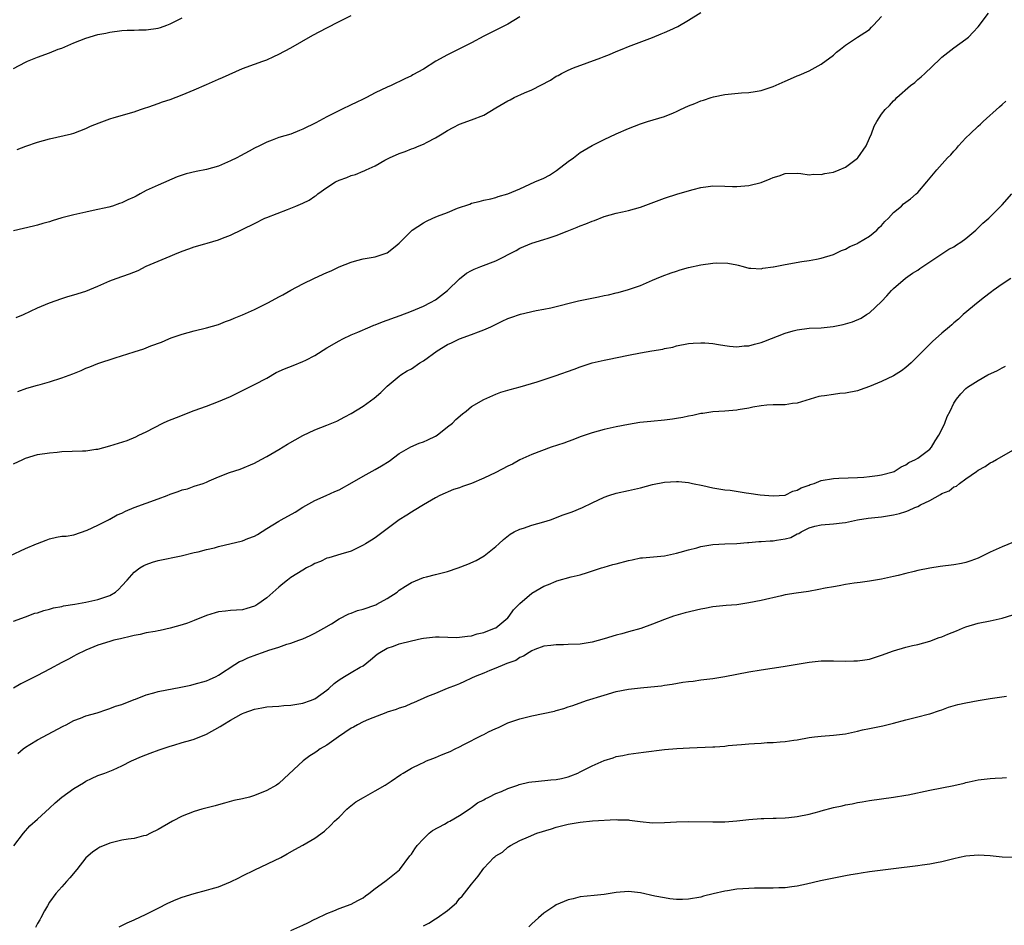
# Model space of a CAD drawing. Units: inches. Extents: x 2568000 to 2571000, y 1503000 to 1506000.
# Drawn here: x 2569112 to 2569275, y 1503294 to 1503444 of the extents above; entities that cross this region are included whole.
import ezdxf

# ---------------------------------------------------------------- set-up
doc = ezdxf.new("R2010")
doc.units = ezdxf.units.IN
doc.header["$MEASUREMENT"] = 0
doc.layers.add('LD25681503_10ft', color=72, linetype='Continuous')

msp = doc.modelspace()

# ---------------------------------------------------------------- linework, layer by layer
at = {"layer": 'LD25681503_10ft'}
for points, elevation in [([(2569111, 1503370.27), (2569112.54, 1503371), (2569113, 1503371.2), (2569115, 1503371.79), (2569117, 1503372.11), (2569118.22, 1503372.22), (2569119, 1503372.29), (2569122.43, 1503372.43), (2569123, 1503372.42), (2569124.67, 1503372.67), (2569125, 1503372.7), (2569127, 1503373.25), (2569129.86, 1503374.14), (2569131.28, 1503374.72), (2569131.8, 1503375), (2569133, 1503375.56), (2569135.76, 1503377), (2569136.63, 1503377.37), (2569138.04, 1503377.96), (2569141, 1503379.12), (2569143, 1503379.84), (2569145, 1503380.58), (2569147, 1503381.44), (2569149, 1503382.41), (2569151, 1503383.42), (2569153, 1503384.49), (2569154.6, 1503385.4), (2569155.97, 1503386.03), (2569157.41, 1503386.59), (2569159, 1503387.22), (2569159.47, 1503387.47), (2569161, 1503388.25), (2569163, 1503389.49), (2569165, 1503390.66), (2569165.66, 1503391), (2569167, 1503391.64), (2569168.1, 1503392.1), (2569170.17, 1503393), (2569170.76, 1503393.24), (2569171, 1503393.32), (2569172.21, 1503393.79), (2569175.14, 1503394.85), (2569177, 1503395.57), (2569179, 1503396.41), (2569180.17, 1503397), (2569181, 1503397.47), (2569183.02, 1503398.98), (2569185, 1503400.95), (2569186.14, 1503401.86), (2569187, 1503402.34), (2569187.44, 1503402.56), (2569188.5, 1503403), (2569191, 1503403.94), (2569194.37, 1503405.63), (2569195, 1503406), (2569197, 1503406.84), (2569199, 1503407.45), (2569199.68, 1503407.68), (2569201, 1503408.1), (2569202.85, 1503408.85), (2569204.52, 1503409.48), (2569205, 1503409.73), (2569205.97, 1503410.03), (2569207, 1503410.52), (2569207.37, 1503410.63), (2569209, 1503411.28), (2569211, 1503411.83), (2569212.03, 1503412.03), (2569213, 1503412.26), (2569215, 1503412.8), (2569219, 1503414.3), (2569221.2, 1503415), (2569223.74, 1503415.74), (2569225, 1503416.06), (2569226.26, 1503416.26), (2569227, 1503416.36), (2569229, 1503416.32), (2569230.25, 1503416.25), (2569231, 1503416.24), (2569232.33, 1503416.33), (2569233, 1503416.4), (2569235, 1503416.92), (2569236.5, 1503417.5), (2569237, 1503417.75), (2569237.99, 1503418.01), (2569239, 1503418.4), (2569241, 1503418.43), (2569241.61, 1503418.39), (2569243, 1503418.19), (2569243.73, 1503418.27), (2569245, 1503418.23), (2569245.61, 1503418.39), (2569247, 1503418.6), (2569247.99, 1503419), (2569249, 1503419.44), (2569251, 1503420.93), (2569251.07, 1503421), (2569252.46, 1503423), (2569253, 1503424.27), (2569253.35, 1503425), (2569253.78, 1503426.22), (2569254.21, 1503427), (2569255, 1503428.26), (2569255.57, 1503429), (2569256.3, 1503429.7), (2569257, 1503430.44), (2569257.29, 1503430.71), (2569257.55, 1503431), (2569259.81, 1503433), (2569260.49, 1503433.51), (2569261, 1503433.97), (2569261.59, 1503434.41), (2569262.19, 1503435), (2569264.67, 1503437.33), (2569265, 1503437.67), (2569267, 1503439.23), (2569269, 1503440.66), (2569269.41, 1503441), (2569270.19, 1503441.81), (2569271, 1503442.72), (2569272.73, 1503445)], 10550), ([(2569195, 1503444.4), (2569193, 1503443.18), (2569192.67, 1503443), (2569191.58, 1503442.42), (2569191, 1503442.16), (2569189, 1503441.15), (2569187, 1503440.09), (2569183, 1503438.1), (2569181.08, 1503437), (2569179, 1503435.7), (2569177.25, 1503434.75), (2569177, 1503434.58), (2569175.92, 1503434.08), (2569173.65, 1503433), (2569173, 1503432.73), (2569171, 1503431.76), (2569169.57, 1503431), (2569169, 1503430.72), (2569167.82, 1503430.18), (2569167, 1503429.77), (2569165.42, 1503429), (2569163, 1503427.77), (2569161.18, 1503426.82), (2569159, 1503425.73), (2569158.46, 1503425.54), (2569157, 1503424.94), (2569155, 1503424.34), (2569153.93, 1503423.93), (2569153, 1503423.61), (2569151.83, 1503423), (2569151, 1503422.6), (2569150.12, 1503422.12), (2569148.65, 1503421.35), (2569148.06, 1503421), (2569147, 1503420.48), (2569145, 1503419.64), (2569143, 1503419.06), (2569141.28, 1503418.72), (2569139.67, 1503418.33), (2569138.18, 1503417.82), (2569135, 1503416.49), (2569134.01, 1503416.01), (2569133, 1503415.56), (2569132.01, 1503415), (2569131.34, 1503414.66), (2569131, 1503414.46), (2569129.98, 1503414.02), (2569129, 1503413.52), (2569128.59, 1503413.41), (2569127.44, 1503413), (2569126.82, 1503412.82), (2569124.24, 1503412.24), (2569123, 1503412), (2569121, 1503411.57), (2569119, 1503411.03), (2569117.43, 1503410.57), (2569117, 1503410.4), (2569115.89, 1503410.11), (2569115, 1503409.81), (2569114.32, 1503409.68), (2569111, 1503408.9)], 10580), ([(2569111, 1503435.78), (2569113, 1503436.84), (2569113.34, 1503437), (2569115, 1503437.68), (2569117, 1503438.42), (2569118.44, 1503439), (2569119, 1503439.2), (2569121, 1503440.04), (2569123, 1503440.83), (2569125, 1503441.42), (2569126.32, 1503441.68), (2569127, 1503441.85), (2569129, 1503442.09), (2569129.86, 1503442.14), (2569131, 1503442.15), (2569131.79, 1503442.21), (2569133, 1503442.22), (2569135, 1503442.52), (2569135.37, 1503442.63), (2569136.42, 1503443), (2569137, 1503443.23), (2569139, 1503444.19)], 10600), ([(2569111.45, 1503394.55), (2569112.67, 1503395), (2569115, 1503396.11), (2569117, 1503396.95), (2569119, 1503397.66), (2569120.01, 1503397.99), (2569121, 1503398.26), (2569123, 1503398.91), (2569125, 1503399.73), (2569127, 1503400.6), (2569128.06, 1503401), (2569130.26, 1503401.74), (2569131.67, 1503402.33), (2569133.01, 1503403.01), (2569135, 1503403.86), (2569137, 1503404.68), (2569137.74, 1503405), (2569139, 1503405.5), (2569140.11, 1503405.89), (2569141, 1503406.24), (2569142.75, 1503406.75), (2569143.15, 1503406.85), (2569145, 1503407.4), (2569145.69, 1503407.69), (2569147, 1503408.2), (2569151, 1503410.12), (2569152.7, 1503411), (2569153, 1503411.13), (2569156.45, 1503412.45), (2569157, 1503412.63), (2569157.85, 1503413), (2569159, 1503413.46), (2569160.04, 1503413.96), (2569161, 1503414.63), (2569161.23, 1503414.77), (2569161.5, 1503415), (2569163, 1503416.06), (2569164.41, 1503417), (2569165, 1503417.31), (2569166.27, 1503417.73), (2569167, 1503418.06), (2569167.76, 1503418.24), (2569169, 1503418.79), (2569169.17, 1503418.83), (2569169.5, 1503419), (2569171, 1503419.67), (2569172.6, 1503420.6), (2569173.36, 1503421), (2569175, 1503421.72), (2569175.97, 1503422.03), (2569177, 1503422.47), (2569177.41, 1503422.59), (2569178.28, 1503423), (2569179, 1503423.28), (2569179.6, 1503423.6), (2569181, 1503424.29), (2569182.12, 1503425), (2569183, 1503425.53), (2569183.96, 1503426.04), (2569185, 1503426.57), (2569187, 1503427.29), (2569189, 1503428.09), (2569191, 1503429.26), (2569193, 1503430.46), (2569193.37, 1503430.63), (2569194.03, 1503431), (2569195.77, 1503431.77), (2569197, 1503432.29), (2569200.1, 1503433.9), (2569201, 1503434.51), (2569201.33, 1503434.67), (2569201.92, 1503435), (2569203, 1503435.52), (2569203.9, 1503435.9), (2569208.44, 1503437.56), (2569209, 1503437.82), (2569209.86, 1503438.14), (2569211, 1503438.63), (2569211.95, 1503439), (2569213, 1503439.44), (2569217, 1503440.94), (2569218.45, 1503441.55), (2569219, 1503441.76), (2569219.86, 1503442.14), (2569221.21, 1503442.79), (2569223, 1503443.81), (2569225, 1503445.09)], 10570), ([(2569111.62, 1503422.38), (2569113.06, 1503422.94), (2569115, 1503423.57), (2569117, 1503424.12), (2569120.6, 1503425), (2569121, 1503425.11), (2569123, 1503425.84), (2569123.78, 1503426.22), (2569125.2, 1503426.8), (2569127, 1503427.46), (2569127.68, 1503427.68), (2569131, 1503428.65), (2569132.08, 1503429), (2569132.76, 1503429.24), (2569133.44, 1503429.44), (2569135, 1503430.01), (2569135.7, 1503430.3), (2569137, 1503430.69), (2569139, 1503431.45), (2569141, 1503432.28), (2569143, 1503433.14), (2569145, 1503434.02), (2569145.66, 1503434.34), (2569149, 1503435.83), (2569151, 1503436.54), (2569152.37, 1503437), (2569153, 1503437.24), (2569154.19, 1503437.81), (2569155, 1503438.17), (2569157, 1503439.25), (2569160.68, 1503441.32), (2569163, 1503442.53), (2569165, 1503443.61), (2569167, 1503444.61)], 10590), ([(2569111.73, 1503382.27), (2569113.22, 1503382.78), (2569115, 1503383.3), (2569115.4, 1503383.39), (2569117, 1503383.87), (2569119, 1503384.5), (2569120.82, 1503385.18), (2569122.24, 1503385.76), (2569123, 1503386.1), (2569123.66, 1503386.34), (2569125, 1503386.89), (2569127.86, 1503387.86), (2569131, 1503388.82), (2569132.65, 1503389.35), (2569133.81, 1503389.81), (2569135.56, 1503390.44), (2569136.78, 1503391), (2569137.13, 1503391.13), (2569139, 1503391.76), (2569141, 1503392.32), (2569143, 1503392.79), (2569145, 1503393.38), (2569146.16, 1503393.84), (2569147, 1503394.15), (2569147.59, 1503394.41), (2569149, 1503394.95), (2569151, 1503395.83), (2569153.32, 1503397), (2569155, 1503397.95), (2569155.7, 1503398.3), (2569157, 1503399.05), (2569159, 1503400.1), (2569160.95, 1503401.05), (2569163, 1503401.98), (2569163.72, 1503402.28), (2569165, 1503402.92), (2569167, 1503403.71), (2569167.98, 1503403.98), (2569169, 1503404.24), (2569171, 1503404.6), (2569172.82, 1503405.18), (2569173, 1503405.26), (2569174.32, 1503406.32), (2569175, 1503406.84), (2569175.14, 1503407), (2569177.15, 1503409), (2569179, 1503410.24), (2569179.52, 1503410.48), (2569180.54, 1503411), (2569181.34, 1503411.34), (2569183, 1503411.95), (2569184.67, 1503412.67), (2569186.69, 1503413.31), (2569187, 1503413.48), (2569188.23, 1503413.77), (2569189, 1503413.98), (2569190.2, 1503414.2), (2569191, 1503414.41), (2569191.41, 1503414.59), (2569193, 1503415.03), (2569195, 1503415.87), (2569197.5, 1503417), (2569199, 1503417.65), (2569199.89, 1503418.11), (2569201.09, 1503418.91), (2569203, 1503420.39), (2569203.88, 1503421), (2569205, 1503421.89), (2569207, 1503423.06), (2569209, 1503424.04), (2569210.97, 1503424.97), (2569213, 1503425.84), (2569215, 1503426.61), (2569216.18, 1503427), (2569219, 1503427.86), (2569220.48, 1503428.48), (2569221, 1503428.68), (2569221.66, 1503429), (2569223, 1503429.6), (2569224.01, 1503429.99), (2569225, 1503430.44), (2569225.45, 1503430.55), (2569226.74, 1503431), (2569227.11, 1503431.11), (2569229, 1503431.48), (2569229.56, 1503431.56), (2569231.76, 1503431.76), (2569233, 1503431.82), (2569234.01, 1503432.01), (2569235, 1503432.14), (2569237, 1503432.81), (2569238.52, 1503433.48), (2569239, 1503433.73), (2569239.91, 1503434.09), (2569241, 1503434.59), (2569241.31, 1503434.69), (2569243, 1503435.41), (2569245, 1503436.52), (2569247, 1503438.02), (2569247.51, 1503438.49), (2569248.17, 1503439), (2569249, 1503439.69), (2569250.98, 1503441), (2569252.23, 1503441.77), (2569253, 1503442.3), (2569253.35, 1503442.65), (2569253.64, 1503443), (2569255, 1503444.41)], 10560), ([(2569110.39, 1503355), (2569113, 1503356.24), (2569114.83, 1503357), (2569115, 1503357.08), (2569116.42, 1503357.58), (2569117, 1503357.83), (2569118.11, 1503358.11), (2569119, 1503358.25), (2569119.73, 1503358.27), (2569121, 1503358.51), (2569123.24, 1503359.24), (2569125, 1503360.11), (2569126.75, 1503361), (2569126.92, 1503361.08), (2569127, 1503361.09), (2569128.21, 1503361.79), (2569129, 1503362.08), (2569129.6, 1503362.4), (2569131, 1503363.01), (2569133, 1503363.76), (2569135, 1503364.44), (2569136.49, 1503365), (2569137, 1503365.22), (2569138.32, 1503365.68), (2569139, 1503365.95), (2569139.88, 1503366.12), (2569141, 1503366.54), (2569142.46, 1503367), (2569143, 1503367.23), (2569143.46, 1503367.46), (2569145, 1503368.1), (2569146.83, 1503368.83), (2569148.6, 1503369.4), (2569151, 1503370.39), (2569152.1, 1503371), (2569153, 1503371.46), (2569155, 1503372.63), (2569156.46, 1503373.54), (2569159, 1503374.98), (2569161, 1503375.9), (2569163, 1503376.67), (2569164.64, 1503377.36), (2569165.95, 1503378.05), (2569167, 1503378.63), (2569169, 1503379.82), (2569170.85, 1503381.15), (2569171.91, 1503382.09), (2569172.81, 1503383), (2569173, 1503383.16), (2569175, 1503384.81), (2569175.27, 1503385), (2569176.33, 1503385.67), (2569177, 1503386.04), (2569178.43, 1503387), (2569179, 1503387.34), (2569181.29, 1503389), (2569183, 1503390.06), (2569183.66, 1503390.34), (2569185, 1503390.97), (2569187, 1503391.7), (2569188.16, 1503392.16), (2569189, 1503392.46), (2569190.16, 1503393), (2569192.07, 1503393.93), (2569193, 1503394.36), (2569193.49, 1503394.51), (2569195.08, 1503395.08), (2569197.69, 1503395.69), (2569199, 1503395.92), (2569200.15, 1503396.15), (2569204.74, 1503397.26), (2569208.06, 1503397.94), (2569209, 1503398.17), (2569209.7, 1503398.3), (2569211, 1503398.64), (2569211.31, 1503398.69), (2569213, 1503399.15), (2569215, 1503399.82), (2569217, 1503400.69), (2569217.67, 1503401), (2569218.61, 1503401.39), (2569220.08, 1503401.92), (2569221, 1503402.23), (2569221.6, 1503402.4), (2569223, 1503402.83), (2569225, 1503403.28), (2569227, 1503403.52), (2569227.56, 1503403.56), (2569229.51, 1503403.51), (2569231, 1503403.23), (2569231.21, 1503403.21), (2569232.05, 1503403), (2569233, 1503402.7), (2569233.29, 1503402.71), (2569235, 1503402.57), (2569235.31, 1503402.69), (2569237, 1503402.91), (2569237.06, 1503402.94), (2569239, 1503403.31), (2569241.79, 1503403.79), (2569243, 1503403.97), (2569244.19, 1503404.19), (2569245, 1503404.37), (2569247, 1503404.98), (2569248.35, 1503405.65), (2569249, 1503405.83), (2569249.72, 1503406.28), (2569251, 1503406.79), (2569251.12, 1503406.88), (2569253, 1503407.99), (2569254.19, 1503409), (2569254.58, 1503409.42), (2569255, 1503409.78), (2569255.56, 1503410.44), (2569256.14, 1503411), (2569257, 1503411.94), (2569258.31, 1503413), (2569258.65, 1503413.35), (2569259.79, 1503414.21), (2569260.75, 1503415), (2569261, 1503415.26), (2569262.5, 1503417), (2569264.14, 1503419), (2569265.96, 1503421), (2569266.48, 1503421.52), (2569267, 1503422.12), (2569267.43, 1503422.57), (2569267.77, 1503423), (2569269, 1503424.31), (2569269.69, 1503425), (2569271, 1503426.24), (2569271.42, 1503426.58), (2569271.85, 1503427), (2569274.54, 1503429.46), (2569275, 1503429.82), (2569275.63, 1503430.37)], 10540), ([(2569111, 1503344.2), (2569113, 1503344.91), (2569114.52, 1503345.48), (2569115, 1503345.58), (2569116.03, 1503345.97), (2569117, 1503346.17), (2569117.63, 1503346.37), (2569119, 1503346.63), (2569119.3, 1503346.7), (2569121.16, 1503347), (2569123, 1503347.31), (2569125, 1503347.75), (2569127, 1503348.45), (2569127.95, 1503349), (2569128.5, 1503349.5), (2569129, 1503350.04), (2569129.87, 1503351), (2569131, 1503352.32), (2569131.98, 1503353), (2569132.6, 1503353.4), (2569133, 1503353.59), (2569134.04, 1503353.96), (2569135, 1503354.23), (2569138.82, 1503355), (2569141, 1503355.54), (2569141.65, 1503355.65), (2569143, 1503356.06), (2569144.36, 1503356.36), (2569145, 1503356.58), (2569149, 1503357.51), (2569149.86, 1503357.86), (2569151, 1503358.29), (2569151.48, 1503358.52), (2569153, 1503359.53), (2569155, 1503360.75), (2569155.43, 1503361), (2569157.75, 1503362.25), (2569159, 1503363.05), (2569161, 1503364.16), (2569162.88, 1503365), (2569164.33, 1503365.67), (2569165, 1503365.96), (2569167.16, 1503367.16), (2569169, 1503368.23), (2569171, 1503369.31), (2569172.07, 1503369.93), (2569173.3, 1503370.7), (2569175, 1503372), (2569176.92, 1503373.08), (2569178.32, 1503373.68), (2569179, 1503373.92), (2569179.76, 1503374.23), (2569181, 1503374.85), (2569181.27, 1503375), (2569183, 1503376.38), (2569183.84, 1503377), (2569184.39, 1503377.61), (2569185.47, 1503378.53), (2569186.11, 1503379), (2569187, 1503379.75), (2569189, 1503380.94), (2569191, 1503381.81), (2569191.86, 1503382.14), (2569193, 1503382.46), (2569193.41, 1503382.59), (2569195.03, 1503383.03), (2569197.85, 1503383.85), (2569200.83, 1503384.83), (2569204.02, 1503385.98), (2569205, 1503386.36), (2569205.5, 1503386.5), (2569207, 1503386.99), (2569209, 1503387.45), (2569209.55, 1503387.54), (2569213, 1503388.29), (2569215, 1503388.68), (2569216.89, 1503389), (2569218.71, 1503389.29), (2569219, 1503389.37), (2569220.37, 1503389.63), (2569221, 1503389.8), (2569223, 1503390.19), (2569223.74, 1503390.26), (2569225, 1503390.34), (2569225.7, 1503390.3), (2569227, 1503390.19), (2569227.93, 1503390.07), (2569229, 1503389.88), (2569229.77, 1503389.77), (2569231, 1503389.67), (2569232.2, 1503389.8), (2569233, 1503389.83), (2569233.9, 1503390.1), (2569235, 1503390.37), (2569235.46, 1503390.54), (2569239, 1503391.92), (2569240.31, 1503392.31), (2569241, 1503392.5), (2569243, 1503392.75), (2569245, 1503392.83), (2569246.97, 1503393.03), (2569248.62, 1503393.38), (2569250.18, 1503393.82), (2569251.59, 1503394.41), (2569252.5, 1503395), (2569253, 1503395.3), (2569255, 1503397.18), (2569255.88, 1503398.12), (2569256.67, 1503399), (2569257, 1503399.34), (2569258.96, 1503401.04), (2569260.14, 1503401.86), (2569261, 1503402.39), (2569261.37, 1503402.63), (2569263, 1503403.76), (2569266.16, 1503405.84), (2569267, 1503406.25), (2569267.44, 1503406.56), (2569268.17, 1503407), (2569269, 1503407.64), (2569270.64, 1503409), (2569271.82, 1503410.18), (2569272.79, 1503411), (2569275, 1503413.23), (2569276.61, 1503415)], 10530), ([(2569276.44, 1503401), (2569275, 1503400.03), (2569273.5, 1503399), (2569273.22, 1503398.78), (2569273, 1503398.62), (2569272.1, 1503397.9), (2569271, 1503397.09), (2569268.55, 1503395), (2569267.77, 1503394.23), (2569267, 1503393.62), (2569266.68, 1503393.32), (2569266.29, 1503393), (2569265, 1503391.9), (2569263.46, 1503390.54), (2569259.89, 1503387), (2569259, 1503386.23), (2569258.3, 1503385.7), (2569257, 1503384.87), (2569255, 1503383.92), (2569253, 1503383.07), (2569251.47, 1503382.53), (2569251, 1503382.38), (2569249, 1503381.98), (2569248.09, 1503381.91), (2569247, 1503381.77), (2569245.53, 1503381.53), (2569245, 1503381.48), (2569244.59, 1503381.41), (2569243.18, 1503381), (2569241, 1503380.32), (2569240.24, 1503380.24), (2569239, 1503380.06), (2569238.07, 1503380.07), (2569237, 1503380.03), (2569235.97, 1503379.97), (2569235, 1503379.87), (2569233.66, 1503379.66), (2569233, 1503379.51), (2569231.23, 1503379.23), (2569231, 1503379.18), (2569229, 1503379), (2569227, 1503378.87), (2569225.37, 1503378.63), (2569225, 1503378.6), (2569223.7, 1503378.3), (2569223, 1503378.18), (2569222.03, 1503377.97), (2569221, 1503377.79), (2569220.31, 1503377.69), (2569219, 1503377.51), (2569216.7, 1503377.3), (2569214.9, 1503377.1), (2569213, 1503376.79), (2569211, 1503376.39), (2569209, 1503375.94), (2569207, 1503375.4), (2569205, 1503374.74), (2569203.78, 1503374.22), (2569203, 1503373.98), (2569202.3, 1503373.7), (2569200.21, 1503373), (2569197, 1503371.8), (2569195, 1503370.9), (2569193.77, 1503370.23), (2569193, 1503369.87), (2569191, 1503368.85), (2569189, 1503367.86), (2569187, 1503367), (2569185.49, 1503366.5), (2569185, 1503366.3), (2569183.99, 1503366.01), (2569181.75, 1503365), (2569181, 1503364.62), (2569179, 1503363.49), (2569177.47, 1503362.53), (2569177, 1503362.27), (2569176.23, 1503361.77), (2569175, 1503360.96), (2569171, 1503358.01), (2569170.39, 1503357.61), (2569169.37, 1503357), (2569169, 1503356.76), (2569167, 1503355.8), (2569165.31, 1503355.31), (2569163.33, 1503354.67), (2569163, 1503354.62), (2569161.93, 1503354.07), (2569161, 1503353.75), (2569160.54, 1503353.46), (2569159.63, 1503353), (2569159, 1503352.64), (2569157, 1503351.39), (2569156.46, 1503351), (2569155.66, 1503350.34), (2569155, 1503349.83), (2569153, 1503348.05), (2569151.54, 1503347), (2569151.22, 1503346.78), (2569151, 1503346.67), (2569149.73, 1503346.27), (2569149, 1503346.07), (2569147, 1503345.95), (2569146.16, 1503345.84), (2569145, 1503345.72), (2569144.46, 1503345.54), (2569143, 1503345.1), (2569141, 1503344.28), (2569139.85, 1503343.85), (2569139, 1503343.56), (2569137, 1503342.99), (2569135.35, 1503342.65), (2569135, 1503342.56), (2569134.49, 1503342.49), (2569133, 1503342.22), (2569132.02, 1503341.98), (2569131, 1503341.82), (2569130.38, 1503341.62), (2569129, 1503341.33), (2569128.76, 1503341.24), (2569127.66, 1503341), (2569127, 1503340.83), (2569125, 1503340.2), (2569123, 1503339.39), (2569121.41, 1503338.59), (2569121, 1503338.39), (2569120.11, 1503337.89), (2569119, 1503337.31), (2569117, 1503336.2), (2569115, 1503335.16), (2569113.54, 1503334.46), (2569113, 1503334.18), (2569112.21, 1503333.79), (2569111, 1503333.06)], 10520), ([(2569111.74, 1503322.26), (2569112.62, 1503323), (2569113, 1503323.3), (2569113.72, 1503323.72), (2569115, 1503324.5), (2569119.23, 1503326.77), (2569119.72, 1503327), (2569121, 1503327.69), (2569122.1, 1503328.1), (2569123, 1503328.48), (2569124.9, 1503329), (2569126.46, 1503329.54), (2569127, 1503329.68), (2569127.93, 1503330.07), (2569129, 1503330.38), (2569131, 1503331.18), (2569131.26, 1503331.26), (2569133, 1503331.97), (2569134.29, 1503332.29), (2569135, 1503332.53), (2569138.78, 1503333.22), (2569140.43, 1503333.57), (2569141, 1503333.71), (2569143, 1503334.31), (2569143.49, 1503334.51), (2569144.6, 1503335), (2569145, 1503335.21), (2569147.71, 1503337), (2569148.51, 1503337.49), (2569149, 1503337.68), (2569149.89, 1503338.11), (2569151.36, 1503338.64), (2569152.3, 1503339), (2569153.37, 1503339.37), (2569155, 1503339.88), (2569156.34, 1503340.34), (2569157, 1503340.52), (2569158.36, 1503341), (2569159, 1503341.26), (2569160.21, 1503341.79), (2569161, 1503342.17), (2569162.5, 1503343), (2569163.75, 1503343.75), (2569165, 1503344.54), (2569166.61, 1503345.39), (2569167, 1503345.49), (2569168.06, 1503345.94), (2569169, 1503346.19), (2569171.1, 1503346.9), (2569171.3, 1503347), (2569173, 1503347.91), (2569174.62, 1503349), (2569175, 1503349.31), (2569176.02, 1503349.98), (2569177, 1503350.59), (2569179, 1503351.39), (2569179.51, 1503351.51), (2569181, 1503351.92), (2569183, 1503352.42), (2569184.77, 1503353), (2569186.36, 1503353.64), (2569187.74, 1503354.26), (2569189.09, 1503355), (2569191, 1503356.53), (2569191.52, 1503357), (2569192.26, 1503357.74), (2569193.4, 1503358.6), (2569194.07, 1503359), (2569195, 1503359.43), (2569195.6, 1503359.6), (2569197, 1503360.07), (2569199, 1503360.63), (2569200.06, 1503361), (2569202.21, 1503361.79), (2569203, 1503362.11), (2569203.69, 1503362.31), (2569205.38, 1503363), (2569207, 1503363.81), (2569209, 1503364.74), (2569209.77, 1503365), (2569211, 1503365.38), (2569213, 1503365.82), (2569215, 1503366.29), (2569217, 1503366.81), (2569219, 1503367.2), (2569221, 1503367.34), (2569221.32, 1503367.32), (2569223, 1503367.15), (2569223.66, 1503367), (2569225.34, 1503366.66), (2569227, 1503366.29), (2569229, 1503365.97), (2569229.87, 1503365.87), (2569232.55, 1503365.45), (2569233, 1503365.4), (2569234.86, 1503365.14), (2569237, 1503364.94), (2569239, 1503365.09), (2569240.29, 1503365.71), (2569241, 1503365.87), (2569241.69, 1503366.31), (2569243, 1503366.75), (2569243.18, 1503366.82), (2569243.8, 1503367), (2569245, 1503367.48), (2569247, 1503367.85), (2569247.89, 1503367.89), (2569251, 1503367.98), (2569252.05, 1503368.05), (2569253, 1503368.15), (2569254.33, 1503368.33), (2569255, 1503368.44), (2569256.94, 1503368.94), (2569257.09, 1503369), (2569258.23, 1503369.77), (2569259, 1503370.08), (2569259.51, 1503370.49), (2569260.64, 1503371), (2569261, 1503371.2), (2569263, 1503372.7), (2569263.26, 1503373), (2569263.91, 1503374.09), (2569264.5, 1503375), (2569265, 1503375.94), (2569265.52, 1503377), (2569265.9, 1503378.1), (2569266.39, 1503379), (2569267, 1503380.3), (2569267.42, 1503381), (2569268.13, 1503381.87), (2569269, 1503382.77), (2569269.27, 1503383), (2569271, 1503384.07), (2569272.64, 1503385), (2569274.24, 1503385.76), (2569275, 1503386.19), (2569275.57, 1503386.43)], 10510), ([(2569111.06, 1503306.94), (2569112.64, 1503309), (2569113.74, 1503310.26), (2569115, 1503311.33), (2569117, 1503313.15), (2569117.92, 1503314.08), (2569119.03, 1503314.97), (2569121, 1503316.42), (2569122.62, 1503317.38), (2569123, 1503317.64), (2569123.93, 1503318.07), (2569125, 1503318.61), (2569126.17, 1503319), (2569127, 1503319.32), (2569127.55, 1503319.55), (2569129, 1503320.18), (2569130.59, 1503321), (2569132.25, 1503321.75), (2569133.7, 1503322.3), (2569135.17, 1503322.83), (2569137, 1503323.43), (2569137.6, 1503323.6), (2569139, 1503324.04), (2569140.43, 1503324.43), (2569141, 1503324.63), (2569143, 1503325.43), (2569145.3, 1503326.7), (2569145.74, 1503327), (2569147, 1503327.76), (2569148.76, 1503328.76), (2569149, 1503328.89), (2569149.29, 1503329), (2569151, 1503329.6), (2569152.2, 1503329.8), (2569153, 1503329.96), (2569153.96, 1503330.04), (2569155, 1503330.09), (2569155.82, 1503330.18), (2569157, 1503330.23), (2569157.65, 1503330.35), (2569159, 1503330.56), (2569160.29, 1503331), (2569161, 1503331.3), (2569163, 1503332.75), (2569163.31, 1503333), (2569164.17, 1503333.83), (2569165, 1503334.47), (2569165.93, 1503335), (2569167, 1503335.65), (2569168.53, 1503336.53), (2569169, 1503336.78), (2569170.23, 1503337.77), (2569171.31, 1503338.69), (2569171.77, 1503339), (2569173, 1503339.7), (2569174.03, 1503340.03), (2569175, 1503340.4), (2569177, 1503340.92), (2569178.7, 1503341.3), (2569179, 1503341.37), (2569181, 1503341.6), (2569181.59, 1503341.59), (2569184.51, 1503341.49), (2569185, 1503341.5), (2569186.33, 1503341.67), (2569187, 1503341.76), (2569187.93, 1503342.07), (2569189, 1503342.3), (2569190.81, 1503343), (2569191, 1503343.09), (2569193, 1503344.74), (2569193.23, 1503345), (2569193.94, 1503346.06), (2569195, 1503347.08), (2569197, 1503348.8), (2569199, 1503350), (2569199.74, 1503350.26), (2569201, 1503350.83), (2569201.14, 1503350.85), (2569203.52, 1503351.52), (2569205, 1503351.86), (2569206.22, 1503352.22), (2569208.55, 1503353), (2569209, 1503353.12), (2569210.44, 1503353.56), (2569211, 1503353.7), (2569213, 1503354.26), (2569213.63, 1503354.37), (2569215, 1503354.66), (2569215.33, 1503354.67), (2569219, 1503355.02), (2569221, 1503355.44), (2569221.59, 1503355.59), (2569223, 1503356), (2569224.34, 1503356.35), (2569225, 1503356.54), (2569227, 1503356.88), (2569229, 1503357), (2569231, 1503357.08), (2569232.77, 1503357.23), (2569233, 1503357.23), (2569234.64, 1503357.36), (2569235, 1503357.37), (2569236.53, 1503357.47), (2569237, 1503357.47), (2569237.59, 1503357.59), (2569239, 1503357.81), (2569239.94, 1503358.06), (2569241, 1503358.64), (2569241.28, 1503358.72), (2569241.69, 1503359), (2569243, 1503359.63), (2569243.92, 1503359.92), (2569245, 1503360.16), (2569247, 1503360.3), (2569248.47, 1503360.47), (2569249, 1503360.56), (2569251.03, 1503361), (2569252.76, 1503361.24), (2569255, 1503361.48), (2569256.32, 1503361.68), (2569257, 1503361.81), (2569257.95, 1503362.05), (2569259, 1503362.38), (2569259.48, 1503362.52), (2569260.51, 1503363), (2569261, 1503363.2), (2569261.45, 1503363.45), (2569263, 1503364.19), (2569264.8, 1503365.2), (2569265, 1503365.34), (2569266.2, 1503365.8), (2569267, 1503366.43), (2569267.44, 1503366.56), (2569267.95, 1503367), (2569269, 1503367.77), (2569270.74, 1503369), (2569271, 1503369.22), (2569272.16, 1503369.84), (2569273, 1503370.41), (2569273.39, 1503370.61), (2569274.07, 1503371), (2569277.64, 1503373)], 10500), ([(2569277.54, 1503357.54), (2569275, 1503356.52), (2569273, 1503355.59), (2569271.79, 1503355), (2569271, 1503354.64), (2569269.82, 1503354.18), (2569269, 1503353.91), (2569268.25, 1503353.75), (2569267, 1503353.53), (2569264.74, 1503353.26), (2569263, 1503352.96), (2569261, 1503352.55), (2569260.39, 1503352.39), (2569259, 1503352.09), (2569257.75, 1503351.75), (2569257, 1503351.6), (2569255, 1503351.13), (2569253, 1503350.79), (2569251.43, 1503350.57), (2569250.46, 1503350.46), (2569249, 1503350.24), (2569247.98, 1503350.02), (2569247, 1503349.89), (2569245.64, 1503349.64), (2569244.6, 1503349.4), (2569242.89, 1503349.11), (2569240.83, 1503348.83), (2569239, 1503348.53), (2569238.4, 1503348.4), (2569235, 1503347.58), (2569233, 1503347.19), (2569231, 1503346.91), (2569229.24, 1503346.76), (2569227, 1503346.54), (2569225.7, 1503346.3), (2569225, 1503346.19), (2569222.43, 1503345.57), (2569220.88, 1503345.12), (2569220.51, 1503345), (2569219, 1503344.44), (2569217, 1503343.67), (2569215.04, 1503342.96), (2569213, 1503342.4), (2569211.93, 1503342.07), (2569211, 1503341.86), (2569209, 1503341.23), (2569207, 1503340.67), (2569205, 1503340.37), (2569203, 1503340.3), (2569202.25, 1503340.25), (2569201, 1503340.27), (2569200.13, 1503340.13), (2569199, 1503340.03), (2569197.47, 1503339.47), (2569197, 1503339.28), (2569196.52, 1503339), (2569195.63, 1503338.37), (2569195, 1503338.16), (2569194.35, 1503337.65), (2569193, 1503337.24), (2569192.85, 1503337.15), (2569192.44, 1503337), (2569191, 1503336.38), (2569190, 1503336), (2569189, 1503335.56), (2569187.56, 1503335), (2569187, 1503334.7), (2569185.82, 1503334.18), (2569185, 1503333.77), (2569184.42, 1503333.58), (2569182.93, 1503333), (2569181, 1503332.2), (2569179.66, 1503331.66), (2569177.37, 1503330.63), (2569177, 1503330.51), (2569175.96, 1503330.04), (2569175, 1503329.75), (2569174.47, 1503329.53), (2569173, 1503329.1), (2569172.74, 1503329), (2569169.88, 1503327.88), (2569169, 1503327.49), (2569168.05, 1503327), (2569167.4, 1503326.6), (2569167, 1503326.42), (2569164.93, 1503325), (2569163, 1503323.63), (2569161.9, 1503323), (2569161.37, 1503322.63), (2569161, 1503322.35), (2569160.15, 1503321.85), (2569159.05, 1503321), (2569155.92, 1503318.08), (2569155, 1503317.26), (2569154.63, 1503317), (2569153, 1503316.08), (2569151, 1503315.25), (2569150.13, 1503315), (2569149, 1503314.72), (2569147.57, 1503314.43), (2569145.98, 1503314.02), (2569145, 1503313.75), (2569144.43, 1503313.57), (2569142.27, 1503313), (2569141, 1503312.62), (2569139, 1503311.83), (2569137.37, 1503311), (2569135, 1503309.61), (2569133.75, 1503309), (2569133, 1503308.65), (2569132.56, 1503308.56), (2569131, 1503308.13), (2569130.01, 1503308.01), (2569129, 1503307.84), (2569127, 1503307.37), (2569126.07, 1503307), (2569125.32, 1503306.68), (2569125, 1503306.5), (2569124.1, 1503305.9), (2569123, 1503304.91), (2569121.49, 1503303), (2569120.36, 1503301.64), (2569119.79, 1503301), (2569119, 1503300.15), (2569118.05, 1503299), (2569117, 1503297.58), (2569116.64, 1503297), (2569116.17, 1503296.17), (2569115.54, 1503295), (2569115.36, 1503294.64), (2569115, 1503294.05), (2569114.63, 1503293.37)], 10490), ([(2569128.53, 1503293.47), (2569129.84, 1503294.16), (2569131, 1503294.66), (2569133, 1503295.57), (2569135, 1503296.57), (2569136.6, 1503297.4), (2569137.98, 1503298.02), (2569139, 1503298.39), (2569141, 1503299.01), (2569143, 1503299.56), (2569143.82, 1503299.82), (2569145, 1503300.13), (2569147, 1503300.94), (2569148.39, 1503301.61), (2569149, 1503301.93), (2569151.06, 1503302.94), (2569155.35, 1503305), (2569156.42, 1503305.58), (2569157.68, 1503306.32), (2569159, 1503307.02), (2569161, 1503308.21), (2569162.62, 1503309.38), (2569163.65, 1503310.35), (2569164.27, 1503311), (2569165, 1503311.69), (2569166.31, 1503313), (2569166.68, 1503313.32), (2569167.79, 1503314.21), (2569169.05, 1503314.95), (2569171, 1503316.04), (2569172.68, 1503317), (2569173.67, 1503317.67), (2569175.23, 1503318.77), (2569175.62, 1503319), (2569177, 1503319.8), (2569178.51, 1503320.51), (2569179, 1503320.76), (2569179.54, 1503321), (2569180.57, 1503321.43), (2569181, 1503321.58), (2569182, 1503322), (2569183, 1503322.38), (2569183.43, 1503322.57), (2569184.28, 1503323), (2569185, 1503323.33), (2569185.72, 1503323.72), (2569188.75, 1503325.25), (2569189, 1503325.4), (2569189.81, 1503325.81), (2569191, 1503326.37), (2569191.45, 1503326.55), (2569192.35, 1503327), (2569193, 1503327.3), (2569195, 1503327.98), (2569197, 1503328.47), (2569198.88, 1503328.88), (2569200.74, 1503329.26), (2569201, 1503329.36), (2569202.32, 1503329.68), (2569203, 1503329.95), (2569203.79, 1503330.21), (2569206.04, 1503331), (2569209, 1503331.92), (2569211, 1503332.49), (2569213, 1503332.9), (2569215, 1503333.15), (2569216.71, 1503333.29), (2569218.52, 1503333.48), (2569219, 1503333.56), (2569220.28, 1503333.72), (2569222.06, 1503334.06), (2569223, 1503334.19), (2569223.75, 1503334.25), (2569225, 1503334.43), (2569227, 1503334.65), (2569229, 1503334.98), (2569233, 1503335.79), (2569235, 1503336.13), (2569238.68, 1503336.68), (2569243, 1503337.4), (2569245, 1503337.6), (2569247, 1503337.62), (2569249, 1503337.56), (2569250.41, 1503337.59), (2569251, 1503337.58), (2569252.22, 1503337.78), (2569253, 1503337.89), (2569255, 1503338.54), (2569257, 1503339.28), (2569259, 1503339.86), (2569260.13, 1503340.13), (2569261, 1503340.32), (2569263, 1503340.87), (2569264.54, 1503341.46), (2569265, 1503341.59), (2569265.99, 1503342.01), (2569267.42, 1503342.58), (2569268.4, 1503343), (2569269, 1503343.24), (2569271, 1503343.83), (2569273, 1503344.24), (2569275, 1503344.69), (2569276.8, 1503345.2)], 10480), ([(2569157, 1503292.9), (2569159, 1503293.78), (2569159.82, 1503294.18), (2569161, 1503294.76), (2569161.15, 1503294.85), (2569163, 1503295.72), (2569164.14, 1503296.14), (2569165, 1503296.51), (2569167, 1503297.23), (2569168.12, 1503297.88), (2569169, 1503298.3), (2569169.39, 1503298.61), (2569169.97, 1503299), (2569171, 1503299.84), (2569172.59, 1503301), (2569172.8, 1503301.2), (2569175.05, 1503302.95), (2569176.75, 1503305.25), (2569177, 1503305.55), (2569177.55, 1503306.45), (2569177.96, 1503307), (2569179, 1503308.06), (2569179.97, 1503309), (2569180.53, 1503309.47), (2569182.5, 1503310.5), (2569183.12, 1503310.88), (2569183.37, 1503311), (2569185, 1503311.94), (2569186.59, 1503313), (2569186.81, 1503313.19), (2569187, 1503313.29), (2569187.95, 1503314.05), (2569189, 1503314.57), (2569189.26, 1503314.74), (2569189.84, 1503315), (2569191, 1503315.58), (2569191.96, 1503315.96), (2569193, 1503316.42), (2569194.66, 1503317), (2569194.9, 1503317.1), (2569196.5, 1503317.5), (2569197, 1503317.56), (2569197.57, 1503317.57), (2569200.15, 1503317.85), (2569201, 1503317.92), (2569201.89, 1503318.11), (2569203, 1503318.38), (2569203.46, 1503318.54), (2569204.62, 1503319), (2569205, 1503319.17), (2569207, 1503320.18), (2569209, 1503321.05), (2569210.48, 1503321.52), (2569211, 1503321.72), (2569212.08, 1503321.92), (2569213, 1503322.14), (2569215.52, 1503322.48), (2569219, 1503322.89), (2569221.05, 1503323.05), (2569223.16, 1503323.16), (2569227, 1503323.32), (2569227.36, 1503323.36), (2569229, 1503323.46), (2569229.54, 1503323.54), (2569231, 1503323.65), (2569231.74, 1503323.74), (2569233, 1503323.83), (2569233.92, 1503323.92), (2569235, 1503323.96), (2569236.05, 1503324.05), (2569237, 1503324.06), (2569238.19, 1503324.19), (2569239, 1503324.23), (2569240.46, 1503324.46), (2569241, 1503324.52), (2569243, 1503324.88), (2569243.89, 1503325), (2569245, 1503325.12), (2569247, 1503325.26), (2569249, 1503325.51), (2569251, 1503325.95), (2569251.85, 1503326.15), (2569253, 1503326.39), (2569255.2, 1503326.8), (2569257, 1503327.24), (2569259, 1503327.81), (2569261, 1503328.29), (2569262.73, 1503328.73), (2569263, 1503328.81), (2569264.62, 1503329.38), (2569265, 1503329.49), (2569266.1, 1503329.9), (2569267.66, 1503330.34), (2569269, 1503330.65), (2569271, 1503331.03), (2569273, 1503331.34), (2569275.75, 1503331.75)], 10470), ([(2569179, 1503293.65), (2569179.91, 1503294.09), (2569181, 1503294.83), (2569181.28, 1503295), (2569183, 1503296.21), (2569184.5, 1503297.5), (2569185, 1503298.18), (2569185.42, 1503298.58), (2569187, 1503300.57), (2569188.11, 1503301.89), (2569189, 1503303.22), (2569190.7, 1503305), (2569190.87, 1503305.13), (2569191, 1503305.25), (2569192.12, 1503305.88), (2569193, 1503306.69), (2569193.19, 1503306.81), (2569193.44, 1503307), (2569195, 1503307.79), (2569196.43, 1503308.43), (2569197.82, 1503309), (2569200.24, 1503309.76), (2569201, 1503310.02), (2569203, 1503310.54), (2569205, 1503310.86), (2569207.05, 1503311.05), (2569211, 1503311.29), (2569211.26, 1503311.26), (2569213, 1503311.23), (2569213.2, 1503311.2), (2569214.97, 1503310.97), (2569217, 1503310.76), (2569219, 1503310.78), (2569221, 1503310.92), (2569223, 1503310.98), (2569227, 1503310.93), (2569229, 1503310.93), (2569231, 1503311.05), (2569233, 1503311.31), (2569235, 1503311.48), (2569235.46, 1503311.46), (2569237, 1503311.5), (2569237.49, 1503311.49), (2569239, 1503311.56), (2569239.61, 1503311.61), (2569241, 1503311.79), (2569243, 1503312.19), (2569244.63, 1503312.63), (2569245, 1503312.72), (2569247, 1503313.27), (2569248.45, 1503313.55), (2569249, 1503313.72), (2569250.12, 1503313.88), (2569251, 1503314.11), (2569251.78, 1503314.22), (2569253, 1503314.46), (2569255, 1503314.73), (2569257, 1503314.97), (2569259, 1503315.3), (2569259.39, 1503315.39), (2569263, 1503316.17), (2569265, 1503316.53), (2569267, 1503316.93), (2569268.68, 1503317.32), (2569269, 1503317.42), (2569269.55, 1503317.55), (2569271, 1503317.86), (2569273, 1503318.11), (2569273.84, 1503318.16), (2569275, 1503318.21), (2569275.72, 1503318.28)], 10460), ([(2569277, 1503305.01), (2569275, 1503305.07), (2569273, 1503305.26), (2569271, 1503305.38), (2569269, 1503305.23), (2569267.92, 1503305), (2569267, 1503304.78), (2569265, 1503304.25), (2569264.11, 1503304.11), (2569263, 1503303.88), (2569261.71, 1503303.71), (2569261, 1503303.6), (2569257, 1503303.09), (2569253, 1503302.61), (2569251.62, 1503302.38), (2569251, 1503302.31), (2569249.9, 1503302.1), (2569249, 1503301.95), (2569248.2, 1503301.8), (2569244.89, 1503301.11), (2569242.57, 1503300.57), (2569241, 1503300.22), (2569240.12, 1503300.12), (2569239, 1503299.95), (2569237.95, 1503299.95), (2569237, 1503299.89), (2569235.92, 1503299.92), (2569235, 1503299.9), (2569233.9, 1503299.9), (2569233, 1503299.87), (2569231, 1503299.73), (2569229.47, 1503299.47), (2569229, 1503299.42), (2569227.04, 1503298.96), (2569225.44, 1503298.56), (2569225, 1503298.44), (2569223, 1503298.08), (2569221.97, 1503298.03), (2569221, 1503298.04), (2569219.85, 1503298.15), (2569219, 1503298.28), (2569217.4, 1503298.6), (2569215, 1503299.15), (2569213, 1503299.38), (2569211, 1503299.21), (2569209, 1503298.88), (2569207.31, 1503298.69), (2569205, 1503298.47), (2569203.84, 1503298.16), (2569203, 1503297.97), (2569202.33, 1503297.67), (2569201, 1503297.12), (2569200.8, 1503297), (2569199, 1503295.75), (2569198.1, 1503295), (2569197, 1503294.01), (2569196.49, 1503293.51)], 10450)]:
    msp.add_lwpolyline(points, dxfattribs=dict(at, elevation=elevation))

doc.saveas('drawing.dxf')
